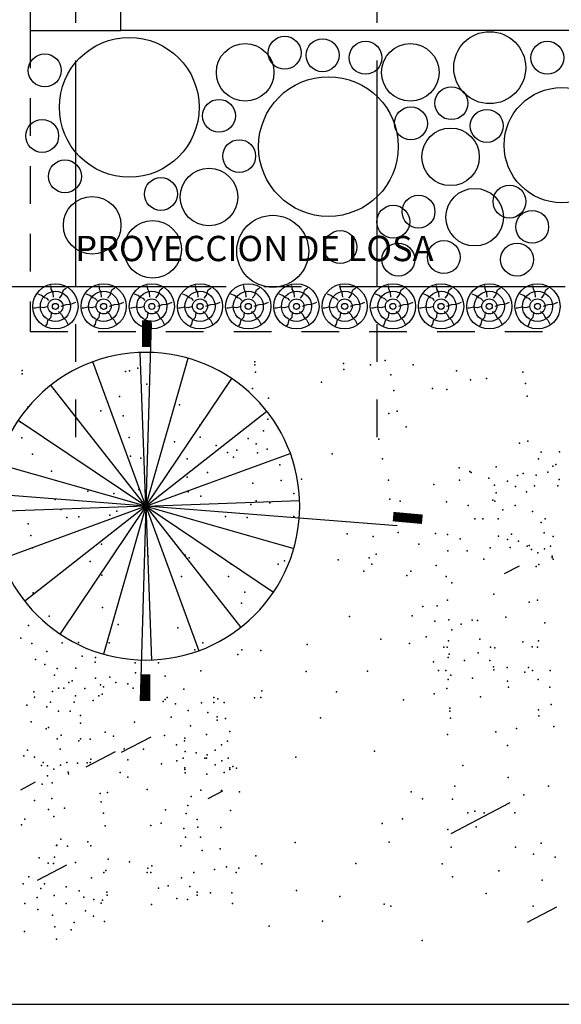
# Model space of a CAD drawing. Units: millimetres. Extents: x 159.8 to 210.3, y 158.4 to 170.4.
# Drawn here: x 164.9 to 166.7, y 158.4 to 161.6 of the extents above; entities that cross this region are included whole.
import ezdxf

# ---------------------------------------------------------------- set-up
doc = ezdxf.new("R2010")
doc.units = ezdxf.units.MM
doc.linetypes.add('CENTER2', pattern=[1.125, 0.75, -0.125, 0.125, -0.125])
doc.linetypes.add('HIDDEN2', pattern=[0.1875, 0.125, -0.0625])
for name, color, linetype in [('ACABADOS', 8, 'Continuous'), ('AMBIENTA', 15, 'Continuous'), ('EJES', 100, 'CENTER2'), ('MUEBLES', 182, 'Continuous'), ('MUROS', 170, 'Continuous'), ('PROYECCIONES', 241, 'HIDDEN2'), ('ROTULOS', 5, 'Continuous'), ('VEGETACION', 3, 'Continuous'), ('VENTANAS', 4, 'Continuous')]:
    doc.layers.add(name, color=color, linetype=linetype)
doc.styles.add('HENRY', font='swisse.ttf')

# ---------------------------------------------------------------- blocks, each defined once
blk = doc.blocks.new('A$C576C6EEC')
at = {"color": 3}
for p, q in [((0.11916, 0.12034), (0.05808, 0)), ((0.08954, 0.06198), (0.08447, 0.11666)), ((0.08954, 0.06198), (0.10162, 0.11555)), ((0.08954, 0.06198), (0.06782, 0.11242)), ((0.08954, 0.06198), (0.11758, 0.1092)), ((0.08954, 0.06198), (0.0533, 0.10324)), ((0.00738, 0.0988), (0.17931, 0.02174)), ((0.08954, 0.06198), (0.1308, 0.09822)), ((0.08954, 0.06198), (0.04232, 0.09002)), ((0.08954, 0.06198), (0.13998, 0.0837)), ((0.08954, 0.06198), (0.03597, 0.07406)), ((0.08954, 0.06198), (0.14422, 0.06705)), ((0.08954, 0.06198), (0.03486, 0.05691)), ((0.08954, 0.06198), (0.0391, 0.04026)), ((0.08954, 0.06198), (0.04828, 0.02574)), ((0.08954, 0.06198), (0.0615, 0.01476)), ((0.08954, 0.06198), (0.07747, 0.00841)), ((0.08954, 0.06198), (0.12578, 0.02072)), ((0.08954, 0.06198), (0.13676, 0.03394)), ((0.08954, 0.06198), (0.14311, 0.0499)), ((0.08954, 0.06198), (0.11126, 0.01154)), ((0.08954, 0.06198), (0.09461, 0.0073))]:
    blk.add_line(p, q, dxfattribs=at)
at = {"color": 3, "const_width": 0.00336}
for points in [[(0.12105, 0.12034), (0.11651, 0.11203)], [(0.01029, 0.101), (0.00067, 0.10516)], [(0.17099, 0.02779), (0.18045, 0.02325)], [(0.05636, 0.00097), (0.0609, 0.00928)]]:
    blk.add_lwpolyline(points, dxfattribs=at)
at = {"color": 3}
blk.add_circle((0.08954, 0.06198), 0.05491, dxfattribs=at)

msp = doc.modelspace()

# ---------------------------------------------------------------- linework, layer by layer
at = {"color": 253}
for centre, radius in [((165.2217, 161.3321), 0.2319), ((165.7376, 161.5133), 0.0546), ((165.8633, 161.5049), 0.0546), ((166.418, 161.4636), 0.1194), ((165.6065, 161.448), 0.0955), ((166.0058, 161.4965), 0.0546), ((166.1544, 161.448), 0.0955), ((166.6093, 161.4965), 0.0546), ((164.9413, 161.4546), 0.0546), ((165.8828, 161.2018), 0.2319), ((166.2908, 161.3458), 0.0546), ((166.6571, 161.2066), 0.1912), ((165.5196, 161.3039), 0.0546), ((166.1567, 161.2788), 0.0546), ((166.4082, 161.2704), 0.0546), ((164.9329, 161.237), 0.0546), ((166.2881, 161.1677), 0.0955), ((165.5867, 161.17), 0.0546), ((165.0083, 161.103), 0.0546), ((165.3269, 161.0444), 0.0546), ((165.4863, 161.0342), 0.0955), ((166.4836, 161.0193), 0.0546), ((165.0987, 160.9408), 0.0955), ((166.1818, 160.9858), 0.0546), ((166.3682, 160.9675), 0.0955), ((166.098, 160.9523), 0.0546), ((165.698, 160.8544), 0.1194), ((166.559, 160.9355), 0.0546), ((165.2992, 160.8607), 0.0955), ((165.922, 160.8685), 0.0546), ((166.1148, 160.8267), 0.0546), ((166.2657, 160.835), 0.0546), ((166.5087, 160.8267), 0.0546)]:
    msp.add_circle(centre, radius, dxfattribs=at)
at = {"layer": 'ACABADOS'}
for p, q in [((164.9629, 160.7289), (164.9616, 160.741)), ((165.1229, 160.7289), (165.1216, 160.741)), ((165.2829, 160.7289), (165.2816, 160.741)), ((165.4429, 160.7289), (165.4416, 160.741)), ((165.6029, 160.7289), (165.6016, 160.741)), ((165.7629, 160.7289), (165.7616, 160.741)), ((165.9229, 160.7289), (165.9216, 160.741)), ((166.0829, 160.7289), (166.0816, 160.741)), ((166.2429, 160.7289), (166.2416, 160.741)), ((166.4029, 160.7289), (166.4016, 160.741)), ((166.5629, 160.7289), (166.5616, 160.741)), ((164.9308, 160.7077), (164.9193, 160.7125)), ((164.9405, 160.6998), (164.9308, 160.7077)), ((164.9689, 160.7174), (164.9629, 160.7289)), ((164.9701, 160.7016), (164.9689, 160.7174)), ((164.9901, 160.6992), (164.998, 160.7089)), ((164.998, 160.7089), (165.004, 160.7259)), ((165.004, 160.7259), (165.0137, 160.7331)), ((165.0908, 160.7077), (165.0793, 160.7125)), ((165.1005, 160.6998), (165.0908, 160.7077)), ((165.1289, 160.7174), (165.1229, 160.7289)), ((165.1301, 160.7016), (165.1289, 160.7174)), ((165.1501, 160.6992), (165.158, 160.7089)), ((165.158, 160.7089), (165.164, 160.7259)), ((165.164, 160.7259), (165.1737, 160.7331)), ((165.2508, 160.7077), (165.2393, 160.7125)), ((165.2605, 160.6998), (165.2508, 160.7077)), ((165.2889, 160.7174), (165.2829, 160.7289)), ((165.2901, 160.7016), (165.2889, 160.7174)), ((165.3101, 160.6992), (165.318, 160.7089)), ((165.318, 160.7089), (165.324, 160.7259)), ((165.324, 160.7259), (165.3337, 160.7331)), ((165.4108, 160.7077), (165.3993, 160.7125)), ((165.4205, 160.6998), (165.4108, 160.7077)), ((165.4489, 160.7174), (165.4429, 160.7289)), ((165.4501, 160.7016), (165.4489, 160.7174)), ((165.4701, 160.6992), (165.478, 160.7089)), ((165.478, 160.7089), (165.484, 160.7259)), ((165.484, 160.7259), (165.4937, 160.7331)), ((165.5708, 160.7077), (165.5593, 160.7125)), ((165.5805, 160.6998), (165.5708, 160.7077)), ((165.6089, 160.7174), (165.6029, 160.7289)), ((165.6101, 160.7016), (165.6089, 160.7174)), ((165.6301, 160.6992), (165.638, 160.7089)), ((165.638, 160.7089), (165.644, 160.7259)), ((165.644, 160.7259), (165.6537, 160.7331)), ((165.7308, 160.7077), (165.7193, 160.7125)), ((165.7405, 160.6998), (165.7308, 160.7077)), ((165.7689, 160.7174), (165.7629, 160.7289)), ((165.7701, 160.7016), (165.7689, 160.7174)), ((165.7901, 160.6992), (165.798, 160.7089)), ((165.798, 160.7089), (165.804, 160.7259)), ((165.804, 160.7259), (165.8137, 160.7331)), ((165.8908, 160.7077), (165.8793, 160.7125)), ((165.9005, 160.6998), (165.8908, 160.7077)), ((165.9289, 160.7174), (165.9229, 160.7289)), ((165.9301, 160.7016), (165.9289, 160.7174)), ((165.9501, 160.6992), (165.958, 160.7089)), ((165.958, 160.7089), (165.964, 160.7259)), ((165.964, 160.7259), (165.9737, 160.7331)), ((166.0508, 160.7077), (166.0393, 160.7125)), ((166.0605, 160.6998), (166.0508, 160.7077)), ((166.0889, 160.7174), (166.0829, 160.7289)), ((166.0901, 160.7016), (166.0889, 160.7174)), ((166.1101, 160.6992), (166.118, 160.7089)), ((166.118, 160.7089), (166.124, 160.7259)), ((166.124, 160.7259), (166.1337, 160.7331)), ((166.2108, 160.7077), (166.1993, 160.7125)), ((166.2205, 160.6998), (166.2108, 160.7077)), ((166.2489, 160.7174), (166.2429, 160.7289)), ((166.2501, 160.7016), (166.2489, 160.7174)), ((166.2701, 160.6992), (166.278, 160.7089)), ((166.278, 160.7089), (166.284, 160.7259)), ((166.284, 160.7259), (166.2937, 160.7331)), ((166.3708, 160.7077), (166.3593, 160.7125)), ((166.3805, 160.6998), (166.3708, 160.7077)), ((166.4089, 160.7174), (166.4029, 160.7289)), ((166.4101, 160.7016), (166.4089, 160.7174)), ((166.4301, 160.6992), (166.438, 160.7089)), ((166.438, 160.7089), (166.444, 160.7259)), ((166.444, 160.7259), (166.4537, 160.7331)), ((166.5308, 160.7077), (166.5193, 160.7125)), ((166.5405, 160.6998), (166.5308, 160.7077)), ((166.5689, 160.7174), (166.5629, 160.7289)), ((166.5701, 160.7016), (166.5689, 160.7174)), ((166.5901, 160.6992), (166.598, 160.7089)), ((166.598, 160.7089), (166.604, 160.7259)), ((166.604, 160.7259), (166.6137, 160.7331)), ((164.9489, 160.698), (164.9405, 160.6998)), ((164.955, 160.6907), (164.9489, 160.698)), ((164.9962, 160.6726), (165.0125, 160.678)), ((165.0125, 160.678), (165.0282, 160.6792)), ((165.0282, 160.6792), (165.044, 160.6853)), ((165.1089, 160.698), (165.1005, 160.6998)), ((165.115, 160.6907), (165.1089, 160.698)), ((165.1562, 160.6726), (165.1725, 160.678)), ((165.1725, 160.678), (165.1882, 160.6792)), ((165.1882, 160.6792), (165.204, 160.6853)), ((165.2689, 160.698), (165.2605, 160.6998)), ((165.275, 160.6907), (165.2689, 160.698)), ((165.3162, 160.6726), (165.3325, 160.678)), ((165.3325, 160.678), (165.3482, 160.6792)), ((165.3482, 160.6792), (165.364, 160.6853)), ((165.4289, 160.698), (165.4205, 160.6998)), ((165.435, 160.6907), (165.4289, 160.698)), ((165.4762, 160.6726), (165.4925, 160.678)), ((165.4925, 160.678), (165.5082, 160.6792)), ((165.5082, 160.6792), (165.524, 160.6853)), ((165.5889, 160.698), (165.5805, 160.6998)), ((165.595, 160.6907), (165.5889, 160.698)), ((165.6362, 160.6726), (165.6525, 160.678)), ((165.6525, 160.678), (165.6682, 160.6792)), ((165.6682, 160.6792), (165.684, 160.6853)), ((165.7489, 160.698), (165.7405, 160.6998)), ((165.755, 160.6907), (165.7489, 160.698)), ((165.7962, 160.6726), (165.8125, 160.678)), ((165.8125, 160.678), (165.8282, 160.6792)), ((165.8282, 160.6792), (165.844, 160.6853)), ((165.9089, 160.698), (165.9005, 160.6998)), ((165.915, 160.6907), (165.9089, 160.698)), ((165.9562, 160.6726), (165.9725, 160.678)), ((165.9725, 160.678), (165.9882, 160.6792)), ((165.9882, 160.6792), (166.004, 160.6853)), ((166.0689, 160.698), (166.0605, 160.6998)), ((166.075, 160.6907), (166.0689, 160.698)), ((166.1162, 160.6726), (166.1325, 160.678)), ((166.1325, 160.678), (166.1482, 160.6792)), ((166.1482, 160.6792), (166.164, 160.6853)), ((166.2289, 160.698), (166.2205, 160.6998)), ((166.235, 160.6907), (166.2289, 160.698)), ((166.2762, 160.6726), (166.2925, 160.678)), ((166.2925, 160.678), (166.3082, 160.6792)), ((166.3082, 160.6792), (166.324, 160.6853)), ((166.3889, 160.698), (166.3805, 160.6998)), ((166.395, 160.6907), (166.3889, 160.698)), ((166.4362, 160.6726), (166.4525, 160.678)), ((166.4525, 160.678), (166.4682, 160.6792)), ((166.4682, 160.6792), (166.484, 160.6853)), ((166.5489, 160.698), (166.5405, 160.6998)), ((166.555, 160.6907), (166.5489, 160.698)), ((166.5962, 160.6726), (166.6125, 160.678)), ((166.6125, 160.678), (166.6282, 160.6792)), ((166.6282, 160.6792), (166.644, 160.6853)), ((164.9108, 160.6659), (164.9054, 160.6653)), ((164.9247, 160.6689), (164.9108, 160.6659)), ((164.9374, 160.6671), (164.9247, 160.6689)), ((164.9517, 160.6715), (164.9374, 160.6671)), ((164.9629, 160.652), (164.961, 160.6344)), ((164.9871, 160.655), (164.9974, 160.6441)), ((164.9974, 160.6441), (165.0022, 160.6344)), ((165.0708, 160.6659), (165.0654, 160.6653)), ((165.0847, 160.6689), (165.0708, 160.6659)), ((165.0974, 160.6671), (165.0847, 160.6689)), ((165.1117, 160.6715), (165.0974, 160.6671)), ((165.1229, 160.652), (165.121, 160.6344)), ((165.1471, 160.655), (165.1574, 160.6441)), ((165.1574, 160.6441), (165.1622, 160.6344)), ((165.2308, 160.6659), (165.2254, 160.6653)), ((165.2447, 160.6689), (165.2308, 160.6659)), ((165.2574, 160.6671), (165.2447, 160.6689)), ((165.2717, 160.6715), (165.2574, 160.6671)), ((165.2829, 160.652), (165.281, 160.6344)), ((165.3071, 160.655), (165.3174, 160.6441)), ((165.3174, 160.6441), (165.3222, 160.6344)), ((165.3908, 160.6659), (165.3854, 160.6653)), ((165.4047, 160.6689), (165.3908, 160.6659)), ((165.4174, 160.6671), (165.4047, 160.6689)), ((165.4317, 160.6715), (165.4174, 160.6671)), ((165.4429, 160.652), (165.441, 160.6344)), ((165.4671, 160.655), (165.4774, 160.6441)), ((165.4774, 160.6441), (165.4822, 160.6344)), ((165.5508, 160.6659), (165.5454, 160.6653)), ((165.5647, 160.6689), (165.5508, 160.6659)), ((165.5774, 160.6671), (165.5647, 160.6689)), ((165.5917, 160.6715), (165.5774, 160.6671)), ((165.6029, 160.652), (165.601, 160.6344)), ((165.6271, 160.655), (165.6374, 160.6441)), ((165.6374, 160.6441), (165.6422, 160.6344)), ((165.7108, 160.6659), (165.7054, 160.6653)), ((165.7247, 160.6689), (165.7108, 160.6659)), ((165.7374, 160.6671), (165.7247, 160.6689)), ((165.7517, 160.6715), (165.7374, 160.6671)), ((165.7629, 160.652), (165.761, 160.6344)), ((165.7871, 160.655), (165.7974, 160.6441)), ((165.7974, 160.6441), (165.8022, 160.6344)), ((165.8708, 160.6659), (165.8654, 160.6653)), ((165.8847, 160.6689), (165.8708, 160.6659)), ((165.8974, 160.6671), (165.8847, 160.6689)), ((165.9117, 160.6715), (165.8974, 160.6671)), ((165.9229, 160.652), (165.921, 160.6344)), ((165.9471, 160.655), (165.9574, 160.6441)), ((165.9574, 160.6441), (165.9622, 160.6344)), ((166.0308, 160.6659), (166.0254, 160.6653)), ((166.0447, 160.6689), (166.0308, 160.6659)), ((166.0574, 160.6671), (166.0447, 160.6689)), ((166.0717, 160.6715), (166.0574, 160.6671)), ((166.0829, 160.652), (166.081, 160.6344)), ((166.1071, 160.655), (166.1174, 160.6441)), ((166.1174, 160.6441), (166.1222, 160.6344)), ((166.1908, 160.6659), (166.1854, 160.6653)), ((166.2047, 160.6689), (166.1908, 160.6659)), ((166.2174, 160.6671), (166.2047, 160.6689)), ((166.2317, 160.6715), (166.2174, 160.6671)), ((166.2429, 160.652), (166.241, 160.6344)), ((166.2671, 160.655), (166.2774, 160.6441)), ((166.2774, 160.6441), (166.2822, 160.6344)), ((166.3508, 160.6659), (166.3454, 160.6653)), ((166.3647, 160.6689), (166.3508, 160.6659)), ((166.3774, 160.6671), (166.3647, 160.6689)), ((166.3917, 160.6715), (166.3774, 160.6671)), ((166.4029, 160.652), (166.401, 160.6344)), ((166.4271, 160.655), (166.4374, 160.6441)), ((166.4374, 160.6441), (166.4422, 160.6344)), ((166.5108, 160.6659), (166.5054, 160.6653)), ((166.5247, 160.6689), (166.5108, 160.6659)), ((166.5374, 160.6671), (166.5247, 160.6689)), ((166.5517, 160.6715), (166.5374, 160.6671)), ((166.5629, 160.652), (166.561, 160.6344)), ((166.5871, 160.655), (166.5974, 160.6441)), ((166.5974, 160.6441), (166.6022, 160.6344)), ((164.9483, 160.612), (164.9441, 160.6065)), ((164.9508, 160.6235), (164.9483, 160.612)), ((164.961, 160.6344), (164.9508, 160.6235)), ((165.0022, 160.6344), (165.0113, 160.6259)), ((165.0113, 160.6259), (165.0179, 160.6126)), ((165.1083, 160.612), (165.1041, 160.6065)), ((165.1108, 160.6235), (165.1083, 160.612)), ((165.121, 160.6344), (165.1108, 160.6235)), ((165.1622, 160.6344), (165.1713, 160.6259)), ((165.1713, 160.6259), (165.1779, 160.6126)), ((165.2683, 160.612), (165.2641, 160.6065)), ((165.2708, 160.6235), (165.2683, 160.612)), ((165.281, 160.6344), (165.2708, 160.6235)), ((165.3222, 160.6344), (165.3313, 160.6259)), ((165.3313, 160.6259), (165.3379, 160.6126)), ((165.4283, 160.612), (165.4241, 160.6065)), ((165.4308, 160.6235), (165.4283, 160.612)), ((165.441, 160.6344), (165.4308, 160.6235)), ((165.4822, 160.6344), (165.4913, 160.6259)), ((165.4913, 160.6259), (165.4979, 160.6126)), ((165.5883, 160.612), (165.5841, 160.6065)), ((165.5908, 160.6235), (165.5883, 160.612)), ((165.601, 160.6344), (165.5908, 160.6235)), ((165.6422, 160.6344), (165.6513, 160.6259)), ((165.6513, 160.6259), (165.6579, 160.6126)), ((165.7483, 160.612), (165.7441, 160.6065)), ((165.7508, 160.6235), (165.7483, 160.612)), ((165.761, 160.6344), (165.7508, 160.6235)), ((165.8022, 160.6344), (165.8113, 160.6259)), ((165.8113, 160.6259), (165.8179, 160.6126)), ((165.9083, 160.612), (165.9041, 160.6065)), ((165.9108, 160.6235), (165.9083, 160.612)), ((165.921, 160.6344), (165.9108, 160.6235)), ((165.9622, 160.6344), (165.9713, 160.6259)), ((165.9713, 160.6259), (165.9779, 160.6126)), ((166.0683, 160.612), (166.0641, 160.6065)), ((166.0708, 160.6235), (166.0683, 160.612)), ((166.081, 160.6344), (166.0708, 160.6235)), ((166.1222, 160.6344), (166.1313, 160.6259)), ((166.1313, 160.6259), (166.1379, 160.6126)), ((166.2283, 160.612), (166.2241, 160.6065)), ((166.2308, 160.6235), (166.2283, 160.612)), ((166.241, 160.6344), (166.2308, 160.6235)), ((166.2822, 160.6344), (166.2913, 160.6259)), ((166.2913, 160.6259), (166.2979, 160.6126)), ((166.3883, 160.612), (166.3841, 160.6065)), ((166.3908, 160.6235), (166.3883, 160.612)), ((166.401, 160.6344), (166.3908, 160.6235)), ((166.4422, 160.6344), (166.4513, 160.6259)), ((166.4513, 160.6259), (166.4579, 160.6126)), ((166.5483, 160.612), (166.5441, 160.6065)), ((166.5508, 160.6235), (166.5483, 160.612)), ((166.561, 160.6344), (166.5508, 160.6235)), ((166.6022, 160.6344), (166.6113, 160.6259)), ((166.6113, 160.6259), (166.6179, 160.6126)), ((166.5154, 159.81), (166.4665, 159.7844)), ((165.2933, 159.2427), (165.1954, 159.1915)), ((165.1752, 159.1938), (165.0773, 159.1426)), ((164.9096, 159.0924), (164.8607, 159.0668)), ((165.5313, 159.0628), (165.4823, 159.0372)), ((166.4845, 159.0239), (166.2887, 158.9215)), ((165.0137, 158.8173), (164.9158, 158.7661)), ((166.6397, 158.6779), (166.5418, 158.6267))]:
    msp.add_line(p, q, dxfattribs=at)
for centre, radius in [((164.9767, 160.6715), 0.05), ((165.1367, 160.6715), 0.05), ((165.2967, 160.6715), 0.05), ((165.4567, 160.6715), 0.05), ((165.6167, 160.6715), 0.05), ((165.7767, 160.6715), 0.05), ((165.9367, 160.6715), 0.05), ((166.0967, 160.6715), 0.05), ((166.2567, 160.6715), 0.05), ((166.4167, 160.6715), 0.05), ((166.5767, 160.6715), 0.05), ((164.9767, 160.6715), 0.025), ((164.9767, 160.6715), 0.01), ((165.1367, 160.6715), 0.025), ((165.1367, 160.6715), 0.01), ((165.2967, 160.6715), 0.025), ((165.2967, 160.6715), 0.01), ((165.4567, 160.6715), 0.025), ((165.4567, 160.6715), 0.01), ((165.6167, 160.6715), 0.025), ((165.6167, 160.6715), 0.01), ((165.7767, 160.6715), 0.025), ((165.7767, 160.6715), 0.01), ((165.9367, 160.6715), 0.025), ((165.9367, 160.6715), 0.01), ((166.0967, 160.6715), 0.025), ((166.0967, 160.6715), 0.01), ((166.2567, 160.6715), 0.025), ((166.2567, 160.6715), 0.01), ((166.4167, 160.6715), 0.025), ((166.4167, 160.6715), 0.01), ((166.5767, 160.6715), 0.025), ((166.5767, 160.6715), 0.01)]:
    msp.add_circle(centre, radius, dxfattribs=at)
at = {"layer": 'AMBIENTA'}
for p in [(165.6383, 160.4875), (165.933, 160.4825), (166.0708, 160.4924), (164.8659, 160.4583), (164.8663, 160.4481), (165.2097, 160.4558), (165.2097, 160.4558), (165.2228, 160.4578), (165.2497, 160.466), (165.6387, 160.4773), (165.641, 160.4538), (165.9338, 160.4622), (166.0226, 160.4776), (166.0226, 160.4776), (166.1642, 160.4776), (166.1642, 160.4776), (166.3078, 160.4579), (166.5283, 160.4531), (165.2797, 160.4133), (165.8596, 160.4202), (166.0894, 160.4449), (166.3538, 160.4281), (166.4076, 160.432), (166.4076, 160.432), (166.5364, 160.4152), (165.6305, 160.3996), (166.1002, 160.3919), (166.2285, 160.3996), (166.2757, 160.3957), (165.1889, 160.3726), (165.6834, 160.3667), (166.5418, 160.3736), (166.5418, 160.3736), (164.8849, 160.3372), (165.1271, 160.325), (165.3888, 160.3445), (166.0836, 160.3159), (166.1104, 160.3241), (164.8609, 160.2873), (164.8609, 160.2873), (165.2018, 160.3081), (165.2018, 160.3081), (165.2018, 160.3081), (165.6812, 160.2977), (165.4559, 160.2779), (165.6678, 160.2587), (166.1405, 160.2714), (164.8649, 160.2353), (165.2219, 160.2364), (165.3723, 160.2219), (165.4574, 160.2372), (165.6163, 160.2331), (166.0497, 160.2307), (166.5166, 160.2172), (166.5441, 160.2248), (165.5101, 160.2099), (165.5481, 160.1864), (165.5788, 160.1946), (165.5788, 160.1946), (165.6427, 160.2156), (165.6472, 160.1853), (165.6792, 160.1982), (166.5883, 160.1873), (166.65, 160.1888), (164.9002, 160.1808), (165.2257, 160.174), (165.2605, 160.1674), (165.4138, 160.1652), (165.5679, 160.1707), (165.8954, 160.1826), (166.0626, 160.1662), (166.0626, 160.1662), (166.0626, 160.1662), (166.58, 160.1659), (164.9632, 160.1248), (165.4818, 160.1207), (165.7217, 160.1454), (165.7217, 160.1454), (166.3166, 160.136), (166.3525, 160.1232), (166.3568, 160.1205), (166.439, 160.1397), (166.611, 160.122), (166.611, 160.122), (166.627, 160.1412), (166.6378, 160.1467), (165.4143, 160.1053), (165.7257, 160.0934), (165.7938, 160.0984), (166.0827, 160.0945), (166.3182, 160.0953), (166.4146, 160.1012), (166.4771, 160.0912), (166.5108, 160.1099), (166.5286, 160.1168), (166.5725, 160.1114), (166.6489, 160.097), (166.6489, 160.097), (165.0841, 160.0587), (165.2539, 160.0635), (165.4169, 160.0562), (165.6324, 160.0853), (166.2331, 160.08), (166.4342, 160.0783), (166.5035, 160.0737), (166.5399, 160.0563), (166.5665, 160.0762), (166.5665, 160.0762), (166.6442, 160.0762), (164.9761, 160.0311), (165.1703, 160.0502), (165.4592, 160.0421), (165.643, 160.0268), (165.7683, 160.0502), (166.0865, 160.0321), (166.1212, 160.0255), (166.2746, 160.0233), (166.4287, 160.0288), (166.4355, 160.0251), (166.4396, 160.0527), (166.4396, 160.0527), (164.995, 159.9979), (165.1809, 159.9918), (165.6255, 160.0138), (165.6879, 160.0201), (166.3467, 160.0105), (166.4614, 159.9964), (166.5022, 160.0105), (166.56, 159.9913), (165.0146, 159.9705), (165.0541, 159.9727), (165.1577, 159.9787), (165.5413, 159.9749), (165.6127, 159.9705), (165.7679, 159.9743), (166.3686, 159.9663), (166.3686, 159.9663), (166.3954, 159.9666), (166.4464, 159.9663), (166.6019, 159.9663), (164.8866, 159.9495), (166.5886, 159.9545), (166.5886, 159.9545), (164.8948, 159.9116), (165.9448, 159.9168), (166.031, 159.9083), (166.1147, 159.9216), (166.2379, 159.9181), (166.2777, 159.9143), (166.32, 159.9001), (166.4474, 159.9094), (166.4775, 159.8979), (166.4775, 159.8979), (166.4901, 159.9162), (166.4901, 159.9162), (166.4901, 159.9162), (166.5134, 159.893), (166.5983, 159.9199), (166.6291, 159.9083), (164.9002, 159.87), (164.9002, 159.87), (165.1296, 159.8827), (165.1296, 159.8827), (165.2732, 159.863), (166.1825, 159.8823), (166.2792, 159.8607), (166.3431, 159.8602), (166.42, 159.8703), (166.42, 159.8703), (166.4863, 159.8719), (166.5424, 159.8756), (166.5487, 159.8782), (166.5566, 159.865), (166.5995, 159.8667), (166.6202, 159.8756), (165.0916, 159.8252), (165.2841, 159.8426), (165.4074, 159.8456), (165.4204, 159.8368), (165.7373, 159.8276), (165.9149, 159.8308), (166.0185, 159.8368), (166.0416, 159.8499), (166.399, 159.8329), (166.5772, 159.8537), (166.5772, 159.8537), (166.6253, 159.8432), (166.6255, 159.8381), (166.6287, 159.8324), (165.5603, 159.8167), (165.5603, 159.8167), (165.7158, 159.8167), (166.0003, 159.7932), (166.0003, 159.7932), (166.0269, 159.8167), (166.1559, 159.7932), (166.2404, 159.8117), (166.5718, 159.8083), (166.5718, 159.8083), (166.5718, 159.8083), (166.5811, 159.8152), (166.5811, 159.8152), (165.1309, 159.7793), (165.3953, 159.7752), (165.3953, 159.7752), (165.5509, 159.7752), (166.1425, 159.7782), (166.2737, 159.775), (166.2924, 159.7545), (164.9025, 159.7212), (165.6052, 159.7234), (166.2778, 159.6963), (166.4316, 159.7163), (166.4316, 159.7163), (166.5769, 159.6963), (165.1334, 159.6729), (165.5947, 159.6867), (165.5947, 159.6867), (166.196, 159.6754), (166.2435, 159.6775), (166.5494, 159.6896), (166.5494, 159.6896), (164.9558, 159.6439), (165.2669, 159.6439), (165.9527, 159.642), (165.9527, 159.642), (165.9527, 159.642), (166.1608, 159.6452), (166.2827, 159.6316), (166.3594, 159.6305), (166.377, 159.6289), (166.4721, 159.6403), (164.887, 159.6132), (165.1853, 159.6157), (165.3825, 159.6054), (166.2361, 159.6275), (166.2918, 159.5987), (166.3235, 159.6174), (166.6008, 159.6217), (164.8619, 159.5701), (166.0565, 159.5675), (166.2073, 159.5751), (166.3848, 159.5677), (164.8983, 159.5527), (164.9996, 159.5554), (164.9996, 159.5554), (165.0533, 159.556), (165.1551, 159.5554), (165.4396, 159.5319), (165.4396, 159.5319), (165.4662, 159.5554), (165.5952, 159.5319), (165.8125, 159.55), (165.8125, 159.55), (166.1521, 159.5535), (166.1521, 159.5535), (166.1521, 159.5535), (166.2653, 159.5404), (166.2773, 159.5404), (166.2809, 159.562), (166.4208, 159.5404), (166.4354, 159.539), (166.5281, 159.559), (166.5588, 159.542), (166.5763, 159.5404), (166.5799, 159.562), (164.9107, 159.4996), (164.9487, 159.5261), (165.0652, 159.5111), (165.1097, 159.5068), (165.5818, 159.5169), (165.6588, 159.53), (166.2799, 159.5065), (166.2832, 159.5175), (166.3795, 159.5225), (164.9415, 159.4829), (164.9825, 159.4698), (165.0442, 159.4713), (165.1087, 159.4914), (165.241, 159.4893), (165.241, 159.4893), (165.3187, 159.4893), (166.2314, 159.4918), (166.3348, 159.4965), (166.3348, 159.4965), (166.4188, 159.4961), (166.431, 159.4755), (166.4314, 159.4653), (166.4758, 159.473), (166.4758, 159.473), (166.5467, 159.473), (166.5467, 159.473), (164.9742, 159.4483), (165.11, 159.4382), (165.1572, 159.4416), (165.2426, 159.4553), (165.2426, 159.4553), (165.2426, 159.4553), (165.3406, 159.4451), (165.3406, 159.4451), (165.459, 159.4626), (165.8087, 159.4601), (166.0119, 159.4615), (166.0119, 159.4615), (166.2485, 159.4633), (166.2727, 159.4633), (166.2798, 159.434), (166.2889, 159.4479), (166.2889, 159.4479), (166.3607, 159.438), (166.5343, 159.4577), (166.5596, 159.4633), (166.5788, 159.434), (166.6185, 159.4631), (164.9874, 159.4047), (165.0052, 159.4044), (165.0052, 159.4044), (165.0212, 159.4236), (165.032, 159.4291), (165.0739, 159.4041), (165.1263, 159.4153), (165.1359, 159.4096), (165.1767, 159.4236), (165.2175, 159.4187), (165.2175, 159.4187), (165.2345, 159.4044), (165.2893, 159.4088), (165.4025, 159.4014), (166.2752, 159.4033), (166.477, 159.4275), (166.4808, 159.4083), (166.4808, 159.4083), (166.6181, 159.4076), (164.905, 159.3923), (164.9071, 159.3746), (164.9667, 159.3938), (165.0431, 159.3794), (165.0431, 159.3794), (165.1209, 159.3794), (165.1316, 159.3849), (165.2631, 159.3676), (165.2631, 159.3676), (165.2764, 159.3794), (165.3409, 159.3676), (165.3472, 159.3741), (165.5028, 159.3741), (165.5158, 159.3692), (165.6372, 159.3723), (165.6583, 159.3741), (165.6619, 159.3957), (165.9091, 159.3927), (166.2339, 159.3854), (166.3877, 159.3755), (166.3877, 159.3755), (164.8821, 159.3481), (164.8821, 159.3481), (164.9486, 159.3433), (164.9606, 159.3586), (164.9606, 159.3586), (165.0384, 159.3586), (165.1023, 159.3633), (165.1023, 159.3633), (165.3342, 159.3602), (165.3755, 159.3529), (165.4614, 159.3562), (165.5022, 159.3572), (165.5369, 159.3577), (165.5369, 159.3577), (165.5369, 159.3577), (166.1317, 159.3664), (166.2854, 159.3384), (166.622, 159.3505), (164.987, 159.3288), (165.0257, 159.3284), (165.0603, 159.3144), (165.0603, 159.3144), (165.3609, 159.3087), (165.4168, 159.3302), (165.4168, 159.3302), (165.4828, 159.3242), (165.513, 159.3092), (165.5407, 159.3041), (165.5407, 159.3041), (165.8568, 159.3067), (165.8568, 159.3067), (166.2858, 159.3282), (166.2881, 159.3047), (166.5801, 159.3334), (166.5809, 159.3131), (164.8964, 159.293), (164.9464, 159.2701), (164.9542, 159.2737), (165.0605, 159.2885), (165.2393, 159.292), (165.2393, 159.292), (165.2393, 159.292), (165.4247, 159.2797), (165.5134, 159.299), (166.5068, 159.2711), (166.6304, 159.2778), (164.9828, 159.237), (164.9828, 159.237), (164.9961, 159.2487), (165.0605, 159.237), (165.1416, 159.2589), (165.1692, 159.246), (165.1692, 159.246), (165.339, 159.2478), (165.339, 159.2478), (165.339, 159.2478), (165.4059, 159.2393), (165.4059, 159.2393), (165.4059, 159.2393), (165.4786, 159.2506), (165.5554, 159.2606), (165.5554, 159.2606), (166.2776, 159.2505), (166.438, 159.2604), (165.0539, 159.2295), (165.0924, 159.236), (165.3787, 159.2169), (165.4046, 159.2298), (165.5282, 159.2169), (165.5475, 159.2293), (165.5475, 159.2293), (166.4772, 159.2145), (164.8717, 159.1804), (164.8717, 159.1804), (164.8842, 159.1987), (164.8842, 159.1987), (164.8842, 159.1987), (164.9076, 159.1755), (164.9924, 159.2023), (165.2047, 159.2029), (165.2689, 159.2018), (165.2689, 159.2018), (165.4006, 159.1727), (165.4074, 159.195), (165.4074, 159.195), (165.4433, 159.1901), (165.4723, 159.1727), (165.4783, 159.1727), (165.4801, 159.1835), (165.5064, 159.1988), (165.5501, 159.1727), (165.7742, 159.1759), (166.0359, 159.1954), (164.9304, 159.1486), (164.9304, 159.1486), (164.9366, 159.1581), (164.9507, 159.1475), (164.9937, 159.1491), (165.0143, 159.1581), (165.0503, 159.1557), (165.0816, 159.1572), (165.0921, 159.1581), (165.0939, 159.1689), (165.2175, 159.1674), (165.3288, 159.1542), (165.3799, 159.1637), (165.4057, 159.1402), (165.5071, 159.1507), (165.5071, 159.1507), (165.5294, 159.1637), (165.5552, 159.1402), (165.5657, 159.1445), (165.5776, 159.139), (165.5776, 159.139), (166.3283, 159.1486), (164.9508, 159.1139), (164.9508, 159.1139), (164.9714, 159.1361), (164.9714, 159.1361), (165.0195, 159.1256), (165.0197, 159.1205), (165.1914, 159.1244), (165.1914, 159.1244), (165.2176, 159.1092), (165.4059, 159.1351), (165.407, 159.1234), (165.4796, 159.1195), (165.5369, 159.1246), (165.5554, 159.1351), (166.4797, 159.1081), (164.9323, 159.0864), (164.9659, 159.0907), (164.9659, 159.0907), (164.9659, 159.0907), (166.3022, 159.0791), (166.6133, 159.0791), (165.1255, 159.0554), (165.1255, 159.0554), (165.1501, 159.059), (165.2809, 159.0687), (165.4271, 159.0453), (165.459, 159.0662), (165.5281, 159.0657), (165.5876, 159.0611), (165.5876, 159.0611), (165.5876, 159.0611), (166.1572, 159.0608), (166.5317, 159.0509), (164.9076, 159.0324), (164.9648, 159.0388), (165.1281, 159.0276), (165.4162, 159.0153), (166.1952, 159.0373), (166.2943, 159.0362), (164.9536, 159.0026), (164.971, 158.9787), (165.0074, 159.0065), (165.0074, 159.0065), (165.1362, 158.9897), (165.3416, 159.0014), (165.4101, 158.9891), (165.5582, 158.9988), (166.3459, 158.9906), (166.3459, 158.9906), (166.3689, 158.9963), (166.3689, 158.9963), (166.3997, 158.9912), (166.5015, 158.9906), (164.8641, 158.9518), (164.8755, 158.9702), (165.1416, 158.9482), (165.1416, 158.9482), (165.2937, 158.9491), (165.3274, 158.9568), (165.4474, 158.9692), (165.4474, 158.9692), (165.4494, 158.9432), (166.0614, 158.9562), (166.1289, 158.9716), (166.3728, 158.9443), (165.4027, 158.9391), (165.408, 158.9099), (165.4585, 158.9103), (165.526, 158.9421), (166.2795, 158.9362), (164.98, 158.8823), (164.9813, 158.8837), (164.995, 158.9041), (165.0165, 158.8806), (165.0841, 158.8954), (165.0938, 158.8817), (165.3929, 158.8817), (165.7725, 158.8932), (165.7725, 158.8932), (166.0846, 158.8943), (166.2901, 158.8777), (166.5889, 158.8905), (166.5889, 158.8905), (166.5889, 158.8905), (164.9741, 158.8444), (165.4641, 158.8662), (165.5236, 158.8714), (165.6422, 158.8488), (166.5036, 158.8768), (166.5638, 158.8539), (166.5638, 158.8539), (164.9223, 158.8415), (164.9529, 158.8244), (164.9705, 158.8228), (165.0431, 158.8263), (165.1513, 158.8378), (165.1513, 158.8378), (165.2231, 158.828), (165.2968, 158.8149), (165.544, 158.8119), (165.6617, 158.8214), (165.9738, 158.8226), (166.2598, 158.8214), (166.6356, 158.844), (164.8888, 158.7791), (165.1376, 158.7933), (165.1439, 158.7993), (165.2811, 158.7933), (165.2834, 158.807), (165.2932, 158.7933), (165.4366, 158.7933), (165.505, 158.8027), (165.505, 158.8027), (165.5768, 158.7928), (165.5854, 158.8078), (166.4487, 158.7985), (166.4487, 158.7985), (164.87, 158.7554), (164.87, 158.7554), (164.9408, 158.7554), (164.9408, 158.7554), (165.0963, 158.7754), (165.3507, 158.7494), (165.3507, 158.7494), (165.3953, 158.7754), (165.4223, 158.7468), (166.295, 158.7785), (166.592, 158.7677), (164.9285, 158.7401), (164.973, 158.7164), (165.0126, 158.7456), (165.056, 158.7327), (165.1479, 158.7283), (165.1483, 158.7181), (165.3187, 158.7409), (165.4469, 158.7283), (165.4473, 158.7181), (165.4917, 158.7258), (165.4917, 158.7258), (165.5625, 158.7258), (165.5625, 158.7258), (165.7768, 158.7336), (165.7768, 158.7336), (165.9204, 158.7139), (166.4068, 158.7237), (164.8749, 158.6907), (164.8749, 158.6907), (164.9164, 158.7105), (165.0123, 158.6901), (165.0706, 158.7108), (165.104, 158.7036), (165.1284, 158.6914), (165.1333, 158.7008), (165.2956, 158.6869), (165.3799, 158.7067), (165.4151, 158.7036), (165.5643, 158.6907), (166.0676, 158.6877), (166.0896, 158.6815), (166.562, 158.6817), (164.918, 158.6698), (164.9665, 158.6511), (165.0769, 158.6658), (165.1033, 158.6482), (165.0394, 158.6272), (165.0394, 158.6272), (165.1397, 158.6309), (165.8632, 158.6318), (164.8744, 158.5978), (164.9747, 158.6132), (165.0285, 158.6034), (165.6866, 158.6154), (165.6866, 158.6154), (165.6866, 158.6154), (164.98, 158.5716), (164.98, 158.5716), (166.1935, 158.567)]:
    msp.add_point(p, dxfattribs=at)
at = {"layer": 'DEFPOINTS'}
msp.add_lwpolyline([(160.7351, 169.1508), (160.7351, 158.3558), (174.7051, 158.3558), (174.7051, 169.1508)], close=True, dxfattribs=at)
at = {"layer": 'EJES'}
for p, q in [((165.0433, 168.2373), (165.0433, 160.2373)), ((166.0433, 168.2373), (166.0433, 160.2373)), ((162.5433, 160.7373), (173.1433, 160.7373))]:
    msp.add_line(p, q, dxfattribs=at)
at = {"layer": 'MUEBLES'}
for centre in [(164.9767, 160.6715), (165.1367, 160.6715), (165.2967, 160.6715), (165.4567, 160.6715), (165.6167, 160.6715), (165.7767, 160.6715), (165.9367, 160.6715), (166.0967, 160.6715), (166.2567, 160.6715), (166.4167, 160.6715), (166.5767, 160.6715)]:
    msp.add_circle(centre, 0.075, dxfattribs=at)
at = {"layer": 'MUROS'}
msp.add_lwpolyline([(164.8933, 161.5873), (165.1933, 161.5873), (165.1933, 161.5873), (165.1933, 162.1873), (164.8933, 162.1873)], close=True, dxfattribs=at)
at = {"layer": 'PROYECCIONES'}
for p in [(164.8933, 161.5873), (169.2933, 160.5873)]:
    msp.add_line(p, (164.8933, 160.5873), dxfattribs=at)
at = {"layer": 'VENTANAS'}
msp.add_line((168.9933, 161.5873), (165.1933, 161.5873), dxfattribs=at)

# ---------------------------------------------------------------- block references
at = {"layer": 'VEGETACION', "xscale": -9.298174546578926, "yscale": 9.298174546578934, "zscale": 9.298174546578949, "rotation": 331.3863907729328}
msp.add_blockref('A$C576C6EEC', (165.7317, 159.1038), dxfattribs=at)

# ---------------------------------------------------------------- texts
at = {"layer": 'ROTULOS', "style": 'HENRY'}
msp.add_text('PROYECCION DE LOSA', height=0.084, dxfattribs=at).set_placement((165.0424, 160.8216))

doc.saveas('drawing.dxf')
